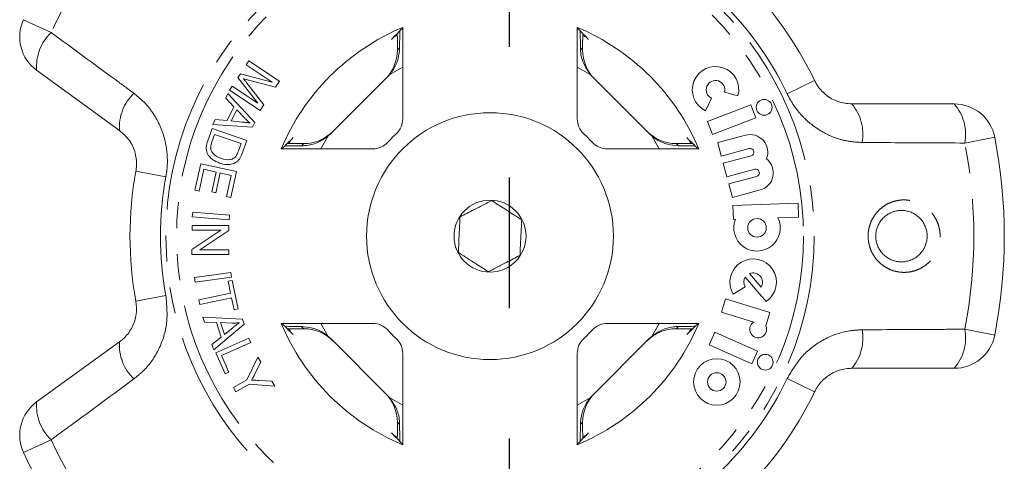
# Model space of a CAD drawing. Units: millimetres. Extents: x -9 to 8604, y -11716 to 1992.
# Drawn here: x 1496 to 1544, y -11177 to -11156 of the extents above; entities that cross this region are included whole.
import ezdxf

# ---------------------------------------------------------------- set-up
doc = ezdxf.new("R2010")
doc.units = ezdxf.units.MM
doc.linetypes.add('CENTER', pattern=[50.8, 31.75, -6.35, 6.35, -6.35])
doc.linetypes.add('PHANTOM', pattern=[12.7, 6.35, -1.27, 1.27, -1.27, 1.27, -1.27])

msp = doc.modelspace()

# ---------------------------------------------------------------- linework, layer by layer
at = {"linetype": 'CENTER'}
msp.add_line((1519.922, -11207.954), (1519.922, -10878.283), dxfattribs=at)
at = {"color": 8, "linetype": 'PHANTOM', "lineweight": 0}
for p, q in [((1496.296, -11155.832), (1497.641, -11156.456)), ((1514.469, -11157.304), (1514.578, -11157.195)), ((1523.367, -11157.195), (1523.475, -11157.304)), ((1514.732, -11158.137), (1514.096, -11158.498)), ((1523.849, -11158.498), (1523.213, -11158.137)), ((1534.753, -11158.794), (1533.417, -11159.434)), ((1509.81, -11161.963), (1509.919, -11161.854)), ((1511.112, -11161.481), (1510.752, -11162.117)), ((1527.193, -11162.117), (1526.832, -11161.481)), ((1528.026, -11161.854), (1528.135, -11161.963)), ((1543.505, -11161.544), (1542.05, -11161.83)), ((1501.759, -11163.201), (1503.217, -11163.468)), ((1501.759, -11169.514), (1503.217, -11169.247)), ((1509.919, -11170.861), (1509.81, -11170.752)), ((1510.752, -11170.598), (1511.112, -11171.234)), ((1526.832, -11171.234), (1527.193, -11170.598)), ((1528.135, -11170.752), (1528.026, -11170.861)), ((1542.05, -11170.885), (1543.505, -11171.171)), ((1533.417, -11173.281), (1534.753, -11173.921)), ((1514.096, -11174.218), (1514.732, -11174.578)), ((1523.213, -11174.578), (1523.849, -11174.218)), ((1514.578, -11175.52), (1514.469, -11175.411)), ((1523.475, -11175.411), (1523.367, -11175.52)), ((1497.641, -11176.259), (1496.296, -11176.883))]:
    msp.add_line(p, q, dxfattribs=at)
at = {"color": 7, "linetype": 'Continuous', "lineweight": 15}
for p, q in [((1514.293, -11156.68), (1514.449, -11156.606)), ((1514.732, -11160.648), (1514.732, -11156.208)), ((1523.213, -11156.208), (1523.213, -11160.648)), ((1523.487, -11156.602), (1523.652, -11156.68)), ((1514.469, -11157.15), (1514.469, -11157.304)), ((1523.475, -11157.304), (1523.475, -11157.15)), ((1507.124, -11158.029), (1507.249, -11157.84)), ((1508.39, -11158.867), (1507.124, -11158.029)), ((1507.249, -11157.84), (1508.736, -11158.824)), ((1500.968, -11161.222), (1496.935, -11158.292)), ((1506.722, -11158.637), (1506.839, -11158.459)), ((1506.839, -11158.459), (1508.39, -11158.867)), ((1507.681, -11159.892), (1506.722, -11158.637)), ((1507.173, -11158.937), (1507.972, -11159.977)), ((1508.54, -11159.12), (1507.255, -11158.775)), ((1508.736, -11158.824), (1508.54, -11159.12)), ((1511.229, -11161.373), (1513.988, -11158.614)), ((1523.957, -11158.614), (1526.716, -11161.373)), ((1506.124, -11159.653), (1506.235, -11159.428)), ((1506.235, -11159.428), (1507.535, -11160.832)), ((1506.311, -11159.258), (1506.436, -11159.069)), ((1507.797, -11160.242), (1506.311, -11159.258)), ((1506.436, -11159.069), (1507.681, -11159.892)), ((1530.371, -11159.361), (1531.025, -11159.542)), ((1506.523, -11160.068), (1506.124, -11159.653)), ((1507.972, -11159.977), (1507.797, -11160.242)), ((1529.449, -11160.262), (1529.741, -11159.649)), ((1531.65, -11159.979), (1529.539, -11160.789)), ((1531.893, -11160.612), (1531.65, -11159.979)), ((1536.557, -11159.929), (1541.542, -11159.929)), ((1506.193, -11160.738), (1506.523, -11160.068)), ((1506.666, -11160.214), (1506.398, -11160.758)), ((1507.049, -11160.621), (1506.666, -11160.214)), ((1505.497, -11160.928), (1505.616, -11160.686)), ((1507.422, -11161.06), (1505.497, -11160.928)), ((1505.616, -11160.686), (1506.193, -11160.738)), ((1506.398, -11160.758), (1506.925, -11160.809)), ((1507.535, -11160.832), (1507.422, -11161.06)), ((1529.539, -11160.789), (1529.782, -11161.423)), ((1529.782, -11161.423), (1531.893, -11160.612)), ((1505.248, -11161.724), (1505.461, -11161.116)), ((1505.582, -11161.408), (1505.456, -11161.768)), ((1505.461, -11161.116), (1507.146, -11161.706)), ((1506.869, -11161.859), (1505.582, -11161.408)), ((1506.745, -11162.213), (1506.869, -11161.859)), ((1507.146, -11161.706), (1506.943, -11162.286)), ((1509.224, -11161.827), (1509.294, -11161.678)), ((1509.919, -11161.854), (1509.765, -11161.854)), ((1528.18, -11161.854), (1528.026, -11161.854)), ((1528.65, -11161.678), (1528.726, -11161.837)), ((1531.394, -11161.447), (1530.04, -11161.81)), ((1530.04, -11161.81), (1530.216, -11162.465)), ((1508.823, -11162.117), (1513.263, -11162.117)), ((1524.682, -11162.117), (1529.122, -11162.117)), ((1530.216, -11162.465), (1531.57, -11162.102)), ((1504.627, -11164.128), (1504.914, -11162.834)), ((1504.914, -11162.834), (1506.648, -11163.219)), ((1531.663, -11162.451), (1530.309, -11162.814)), ((1530.309, -11162.814), (1530.485, -11163.469)), ((1505.068, -11163.109), (1504.832, -11164.173)), ((1505.658, -11163.24), (1505.068, -11163.109)), ((1505.445, -11164.199), (1505.658, -11163.24)), ((1505.862, -11163.285), (1505.649, -11164.244)), ((1506.393, -11163.403), (1505.862, -11163.285)), ((1506.648, -11163.219), (1506.37, -11164.473)), ((1530.485, -11163.469), (1531.839, -11163.107)), ((1506.166, -11164.427), (1506.393, -11163.403)), ((1531.932, -11163.456), (1530.578, -11163.819)), ((1530.578, -11163.819), (1530.754, -11164.474)), ((1504.832, -11164.173), (1504.627, -11164.128)), ((1505.649, -11164.244), (1505.445, -11164.199)), ((1530.754, -11164.474), (1532.108, -11164.111)), ((1506.37, -11164.473), (1506.166, -11164.427)), ((1533.945, -11164.754), (1530.782, -11164.864)), ((1533.969, -11165.432), (1533.945, -11164.754)), ((1504.502, -11165.423), (1504.521, -11165.187)), ((1504.521, -11165.187), (1506.305, -11165.334)), ((1530.782, -11164.864), (1530.805, -11165.542)), ((1506.286, -11165.57), (1504.502, -11165.423)), ((1506.305, -11165.334), (1506.286, -11165.57)), ((1530.805, -11165.542), (1530.9, -11165.539)), ((1532.971, -11165.466), (1533.969, -11165.432)), ((1504.485, -11167), (1505.89, -11166.068)), ((1504.488, -11166.063), (1504.489, -11165.837)), ((1505.89, -11166.068), (1504.488, -11166.063)), ((1504.489, -11165.837), (1506.273, -11165.843)), ((1506.272, -11166.085), (1504.868, -11167.018)), ((1506.273, -11165.843), (1506.272, -11166.085)), ((1504.484, -11167.243), (1504.485, -11167)), ((1504.868, -11167.018), (1506.269, -11167.022)), ((1506.269, -11167.022), (1506.269, -11167.249)), ((1506.269, -11167.249), (1504.484, -11167.243)), ((1504.614, -11168.365), (1506.381, -11168.119)), ((1506.381, -11168.119), (1506.414, -11168.353)), ((1504.646, -11168.598), (1504.614, -11168.365)), ((1506.414, -11168.353), (1504.646, -11168.598)), ((1506.239, -11168.552), (1506.446, -11168.509)), ((1506.361, -11169.129), (1506.239, -11168.552)), ((1506.446, -11168.509), (1506.738, -11169.897)), ((1531.38, -11168.36), (1532.399, -11169.532)), ((1531.585, -11168.182), (1532.151, -11168.833)), ((1530.796, -11169.179), (1531.378, -11168.829)), ((1504.816, -11169.455), (1506.361, -11169.129)), ((1504.866, -11169.686), (1504.816, -11169.455)), ((1506.41, -11169.361), (1504.866, -11169.686)), ((1506.532, -11169.94), (1506.41, -11169.361)), ((1530.418, -11169.413), (1530.22, -11170.062)), ((1532.58, -11170.074), (1530.418, -11169.413)), ((1506.738, -11169.897), (1506.532, -11169.94)), ((1505.018, -11170.298), (1506.935, -11170.393)), ((1505.097, -11170.537), (1505.018, -11170.298)), ((1505.673, -11170.555), (1505.097, -11170.537)), ((1506.935, -11170.393), (1507.014, -11170.635)), ((1530.22, -11170.062), (1531.789, -11170.542)), ((1532.383, -11170.719), (1532.58, -11170.074)), ((1507.014, -11170.635), (1505.542, -11171.891)), ((1505.907, -11171.266), (1505.673, -11170.555)), ((1505.878, -11170.56), (1506.068, -11171.137)), ((1506.439, -11170.582), (1505.878, -11170.56)), ((1506.068, -11171.137), (1506.481, -11170.804)), ((1513.263, -11170.598), (1508.823, -11170.598)), ((1509.294, -11171.037), (1509.222, -11170.885)), ((1509.765, -11170.861), (1509.919, -11170.861)), ((1529.122, -11170.598), (1524.682, -11170.598)), ((1528.026, -11170.861), (1528.18, -11170.861)), ((1528.722, -11170.886), (1528.65, -11171.037)), ((1496.935, -11174.423), (1500.968, -11171.493)), ((1505.457, -11171.634), (1505.907, -11171.266)), ((1505.637, -11172.04), (1507.256, -11171.312)), ((1507.256, -11171.312), (1507.353, -11171.527)), ((1513.988, -11174.101), (1511.229, -11171.342)), ((1526.716, -11171.342), (1523.957, -11174.101)), ((1529.908, -11171.031), (1529.632, -11171.651)), ((1531.974, -11171.951), (1529.908, -11171.031)), ((1505.542, -11171.891), (1505.457, -11171.634)), ((1507.353, -11171.527), (1505.925, -11172.168)), ((1529.632, -11171.651), (1531.698, -11172.57)), ((1531.698, -11172.57), (1531.974, -11171.951)), ((1506.092, -11173.051), (1505.637, -11172.04)), ((1505.925, -11172.168), (1506.283, -11172.966)), ((1507.148, -11173.345), (1507.689, -11172.238)), ((1507.689, -11172.238), (1507.833, -11172.485)), ((1514.732, -11176.507), (1514.732, -11172.067)), ((1523.213, -11172.067), (1523.213, -11176.507)), ((1507.833, -11172.485), (1507.546, -11173.057)), ((1541.542, -11172.786), (1536.557, -11172.786)), ((1506.283, -11172.966), (1506.092, -11173.051)), ((1506.497, -11173.724), (1507.148, -11173.345)), ((1507.746, -11173.374), (1508.371, -11173.409)), ((1508.371, -11173.409), (1508.508, -11173.646)), ((1506.615, -11173.927), (1506.497, -11173.724)), ((1507.266, -11173.548), (1506.615, -11173.927)), ((1508.508, -11173.646), (1507.266, -11173.548)), ((1514.469, -11175.411), (1514.469, -11175.565)), ((1523.475, -11175.565), (1523.475, -11175.411)), ((1514.462, -11176.115), (1514.293, -11176.036)), ((1523.652, -11176.036), (1523.502, -11176.107))]:
    msp.add_line(p, q, dxfattribs=at)
at = {"color": 8, "linetype": 'PHANTOM', "lineweight": 0}
for radius in [15.754, 15.237]:
    msp.add_circle((1518.972, -11166.358), radius, dxfattribs=at)
at = {"color": 7, "linetype": 'Continuous', "lineweight": 15}
for centre, radius in [((1532.299, -11160.093), 0.384), ((1518.972, -11166.358), 6), ((1518.972, -11166.358), 1.75), ((1531.951, -11165.954), 0.452), ((1529.996, -11173.447), 1.13), ((1532.352, -11172.49), 0.384), ((1529.996, -11173.447), 0.448)]:
    msp.add_circle(centre, radius, dxfattribs=at)
at = {"color": 8, "linetype": 'PHANTOM', "lineweight": 0}
for centre, radius, start, end in [((1518.972, -11166.358), 23.518, 132.8994, 155.1006), ((1518.972, -11166.358), 16.018, 25.6084, 46.3916), ((1499.191, -11158.106), 2.264, 133.2215, 184.7087), ((1503.206, -11161.043), 2.245, 133.4082, 184.5883), ((1534.852, -11161.39), 2.245, 349.4082, 40.5883), ((1539.826, -11161.406), 2.264, 349.2215, 40.7087), ((1518.972, -11166.358), 23.518, 348.8994, 11.1006), ((1518.972, -11166.358), 16.018, 169.6084, 190.3916), ((1534.852, -11171.325), 2.245, 319.4117, 10.5918), ((1539.826, -11171.309), 2.264, 319.2913, 10.7785), ((1503.206, -11171.673), 2.245, 175.4117, 226.5918), ((1518.972, -11166.358), 16.018, 313.6084, 334.3916), ((1499.191, -11174.609), 2.264, 175.2913, 226.7785), ((1518.972, -11166.358), 23.518, 204.8994, 227.1006)]:
    msp.add_arc(centre, radius, start, end, dxfattribs=at)
at = {"color": 7, "linetype": 'Continuous', "lineweight": 15}
for centre, radius, start, end in [((1518.972, -11166.358), 17.5, 25.6084, 46.3916), ((1498.11, -11156.674), 2, 155.1006, 234), ((1518.972, -11166.358), 11, 112.6759, 157.3241), ((1518.972, -11166.358), 11, 22.6759, 67.3241), ((1529.935, -11159.241), 1.13, 344.5659, 244.5659), ((1529.935, -11159.241), 0.452, 344.5659, 244.5659), ((1541.542, -11161.929), 2, 11.1006, 90), ((1513.732, -11160.648), 1, 312.549, 0), ((1524.213, -11160.648), 1, 180, 227.451), ((1518.972, -11166.358), 6.75, 132.549, 137.451), ((1518.972, -11166.358), 6.75, 42.549, 47.451), ((1531.616, -11162.277), 0.859, 337.7522, 105), ((1513.263, -11161.117), 1, 270, 317.451), ((1524.682, -11161.117), 1, 222.549, 270), ((1518.972, -11166.358), 25, 348.8994, 11.1006), ((1531.616, -11162.277), 0.181, 285, 105), ((1531.886, -11163.281), 0.859, 285, 52.2478), ((1518.972, -11166.358), 17.5, 169.6084, 190.3916), ((1531.886, -11163.281), 0.181, 285, 105), ((1531.951, -11165.954), 1.13, 158.4218, 25.5782), ((1531.765, -11168.596), 1.13, 304.1079, 211), ((1531.765, -11168.596), 0.452, 328.4576, 113.5424), ((1531.765, -11168.596), 0.452, 148.4576, 211), ((1518.972, -11166.358), 11, 202.6759, 247.3241), ((1513.263, -11171.598), 1, 42.549, 90), ((1518.972, -11166.358), 6.75, 222.549, 227.451), ((1518.972, -11166.358), 11, 292.6759, 337.3241), ((1518.972, -11166.358), 6.75, 312.549, 317.451), ((1524.682, -11171.598), 1, 90, 137.451), ((1532.009, -11170.889), 0.411, 122.3811, 24.4232), ((1513.732, -11172.067), 1, 0, 47.451), ((1524.213, -11172.067), 1, 132.549, 180), ((1541.542, -11170.786), 2, 270, 348.8994), ((1518.972, -11166.358), 17.5, 313.6084, 334.3916), ((1498.11, -11176.041), 2, 126, 204.8994), ((1518.972, -11166.358), 25, 204.8994, 227.1006)]:
    msp.add_arc(centre, radius, start, end, dxfattribs=at)
for centre, major_axis, ratio, start_param, end_param in [((1527.698, -11166.358), (17.452, 0), 0.866047, 2.40827, 2.456571), ((1510.247, -11166.358), (17.452, 0), 0.866047, 0.685022, 0.733322), ((1512.469, -11157.305), (1.415, 1.415), 0.999695, 4.712389, 5.497939), ((1525.476, -11157.305), (-1.415, 1.415), 0.999695, 0.785246, 1.570796), ((1512.574, -11157.2), (1.415, 1.415), 0.999695, 4.712389, 4.79167), ((1525.371, -11157.2), (-1.415, 1.415), 0.999695, 1.491515, 1.570796), ((1509.919, -11159.854), (-1.415, -1.415), 0.999695, 0.785246, 1.570796), ((1509.815, -11159.959), (-1.415, -1.415), 0.999695, 1.491515, 1.570796), ((1528.025, -11159.854), (1.415, -1.415), 0.999695, 4.712389, 5.497939), ((1528.13, -11159.959), (1.415, -1.415), 0.999695, 4.712389, 4.79167), ((1518.972, -11175.083), (0, -17.452), 0.866047, 3.826614, 3.874915), ((1518.972, -11175.083), (0, -17.452), 0.866047, 2.40827, 2.456571), ((1518.972, -11157.632), (0, -17.452), 0.866047, 5.549863, 5.598164), ((1509.919, -11172.861), (-1.415, 1.415), 0.999695, 4.712389, 5.497939), ((1528.025, -11172.861), (1.415, 1.415), 0.999695, 0.785246, 1.570796), ((1518.972, -11157.632), (0, -17.452), 0.866047, 0.685022, 0.733322), ((1509.815, -11172.756), (-1.415, 1.415), 0.999695, 4.712389, 4.79167), ((1528.13, -11172.756), (1.415, 1.415), 0.999695, 1.491515, 1.570796), ((1512.469, -11175.411), (1.415, -1.415), 0.999695, 0.785246, 1.570796), ((1512.574, -11175.515), (1.415, -1.415), 0.999695, 1.491515, 1.570796), ((1525.476, -11175.411), (-1.415, -1.415), 0.999695, 4.712389, 5.497939), ((1525.371, -11175.515), (-1.415, -1.415), 0.999695, 4.712389, 4.79167), ((1527.698, -11166.358), (17.452, 0), 0.866047, 3.826614, 3.874915), ((1510.247, -11166.358), (17.452, 0), 0.866047, 5.549863, 5.598164)]:
    msp.add_ellipse(centre, major_axis=major_axis, ratio=ratio, start_param=start_param, end_param=end_param, dxfattribs=at)
at = {"color": 8, "linetype": 'PHANTOM', "lineweight": 0}
for points, knots in [([(1497.641, -11156.456), (1498.681, -11157.219), (1500.022, -11158.203), (1501.362, -11159.19), (1501.663, -11159.411)], [0, 0, 0, 0, 0.77538, 1, 1, 1, 1]), ([(1501.663, -11159.411), (1501.839, -11159.556), (1502.192, -11159.846), (1502.622, -11160.392), (1502.958, -11161.007), (1503.185, -11161.674), (1503.293, -11162.369), (1503.294, -11162.972), (1503.238, -11163.336), (1503.217, -11163.468)], [0, 0, 0, 0, 0.151931, 0.303854, 0.457737, 0.611616, 0.762416, 0.913216, 1, 1, 1, 1]), ([(1537.059, -11161.803), (1536.831, -11161.79), (1536.375, -11161.763), (1535.706, -11161.573), (1535.074, -11161.273), (1534.498, -11160.867), (1534.002, -11160.369), (1533.646, -11159.881), (1533.478, -11159.554), (1533.417, -11159.434)], [0, 0, 0, 0, 0.1519305, 0.3038537, 0.4577372, 0.6116157, 0.7624161, 0.9132156, 1, 1, 1, 1]), ([(1542.05, -11161.83), (1540.76, -11161.824), (1539.097, -11161.816), (1537.433, -11161.805), (1537.059, -11161.803)], [0, 0, 0, 0, 0.77538, 1, 1, 1, 1]), ([(1538.516, -11164.697), (1538.596, -11164.672), (1538.759, -11164.622), (1539.027, -11164.591), (1539.317, -11164.601), (1539.616, -11164.665), (1539.902, -11164.782), (1540.161, -11164.945), (1540.39, -11165.153), (1540.575, -11165.392), (1540.718, -11165.66), (1540.811, -11165.942), (1540.856, -11166.236), (1540.852, -11166.527), (1540.8, -11166.814), (1540.704, -11167.085), (1540.564, -11167.338), (1540.386, -11167.564), (1540.172, -11167.76), (1539.961, -11167.897), (1539.768, -11167.989), (1539.564, -11168.062), (1539.307, -11168.116), (1539.003, -11168.125), (1538.699, -11168.081), (1538.409, -11167.985), (1538.137, -11167.838), (1537.897, -11167.648), (1537.692, -11167.416), (1537.533, -11167.158), (1537.42, -11166.876), (1537.359, -11166.588), (1537.345, -11166.293), (1537.379, -11166.007), (1537.458, -11165.731), (1537.579, -11165.474), (1537.741, -11165.238), (1537.938, -11165.03), (1538.171, -11164.856), (1538.369, -11164.752), (1538.488, -11164.708), (1538.516, -11164.697)], [0, 0, 0, 0, 0.02321, 0.04689, 0.074595, 0.103114, 0.130798, 0.159324, 0.186462, 0.214435, 0.24079, 0.267946, 0.293622, 0.320055, 0.345395, 0.371458, 0.396893, 0.423033, 0.448948, 0.475573, 0.491479, 0.507539, 0.535224, 0.563724, 0.591404, 0.619894, 0.647629, 0.67621, 0.703417, 0.731473, 0.757728, 0.78479, 0.81017, 0.836294, 0.861348, 0.8871, 0.912512, 0.938613, 0.964855, 0.991812, 1, 1, 1, 1]), ([(1503.217, -11169.247), (1503.258, -11169.694), (1503.34, -11170.585), (1502.932, -11171.871), (1502.316, -11172.773), (1501.821, -11173.175), (1501.663, -11173.304)], [0, 0, 0, 0, 0.288696, 0.574271, 0.863721, 1, 1, 1, 1]), ([(1533.417, -11173.281), (1533.647, -11172.894), (1534.104, -11172.126), (1535.19, -11171.325), (1536.218, -11170.957), (1536.855, -11170.923), (1537.059, -11170.912)], [0, 0, 0, 0, 0.288696, 0.574271, 0.863721, 1, 1, 1, 1]), ([(1537.059, -11170.912), (1538.349, -11170.904), (1540.013, -11170.894), (1541.676, -11170.887), (1542.05, -11170.885)], [0, 0, 0, 0, 0.775381, 1, 1, 1, 1]), ([(1501.663, -11173.304), (1500.624, -11174.068), (1499.283, -11175.055), (1497.942, -11176.038), (1497.641, -11176.259)], [0, 0, 0, 0, 0.775381, 1, 1, 1, 1])]:
    msp.add_open_spline(points, degree=3, knots=knots, dxfattribs=at)
at = {"color": 7, "linetype": 'Continuous', "lineweight": 15}
for points, knots in [([(1514.466, -11156.504), (1514.466, -11156.537), (1514.468, -11156.664), (1514.469, -11156.895), (1514.469, -11157.082), (1514.469, -11157.15)], [0, 0, 0, 0, 0.182269, 0.701966, 1, 1, 1, 1]), ([(1514.578, -11157.195), (1514.578, -11157.167), (1514.58, -11156.897), (1514.584, -11156.569), (1514.589, -11156.409), (1514.59, -11156.38)], [0, 0, 0, 0, 0.08663, 0.835371, 1, 1, 1, 1]), ([(1523.356, -11156.381), (1523.356, -11156.381), (1523.359, -11156.483), (1523.363, -11156.776), (1523.366, -11157.08), (1523.367, -11157.195)], [0, 0, 0, 0, 0.000356, 0.622166, 1, 1, 1, 1]), ([(1523.475, -11157.15), (1523.476, -11157.032), (1523.476, -11156.8), (1523.478, -11156.601), (1523.479, -11156.503)], [0, 0, 0, 0, 0.506557, 1, 1, 1, 1]), ([(1514.578, -11157.195), (1514.563, -11157.374), (1514.534, -11157.731), (1514.337, -11158.185), (1514.159, -11158.416), (1514.096, -11158.498)], [0, 0, 0, 0, 0.3930243, 0.7845467, 1, 1, 1, 1]), ([(1523.849, -11158.498), (1523.729, -11158.328), (1523.489, -11157.988), (1523.378, -11157.509), (1523.369, -11157.257), (1523.367, -11157.195)], [0, 0, 0, 0, 0.429817, 0.861541, 1, 1, 1, 1]), ([(1506.987, -11158.7), (1507.022, -11158.744), (1507.085, -11158.823), (1507.146, -11158.902), (1507.173, -11158.937)], [0, 0, 0, 0, 0.559996, 1, 1, 1, 1]), ([(1507.255, -11158.775), (1507.205, -11158.762), (1507.115, -11158.738), (1507.026, -11158.712), (1506.987, -11158.7)], [0, 0, 0, 0, 0.560004, 1, 1, 1, 1]), ([(1534.753, -11158.794), (1534.783, -11158.852), (1534.918, -11159.112), (1535.281, -11159.517), (1535.886, -11159.865), (1536.331, -11159.908), (1536.557, -11159.929)], [0, 0, 0, 0, 0.082328, 0.371653, 0.681065, 1, 1, 1, 1]), ([(1506.925, -11160.809), (1506.997, -11160.816), (1507.127, -11160.829), (1507.256, -11160.849), (1507.313, -11160.858)], [0, 0, 0, 0, 0.5600098, 1, 1, 1, 1]), ([(1507.313, -11160.858), (1507.261, -11160.817), (1507.169, -11160.743), (1507.086, -11160.659), (1507.049, -11160.621)], [0, 0, 0, 0, 0.559984, 1, 1, 1, 1]), ([(1501.759, -11163.201), (1501.769, -11163.137), (1501.814, -11162.846), (1501.758, -11162.305), (1501.472, -11161.668), (1501.138, -11161.372), (1500.968, -11161.222)], [0, 0, 0, 0, 0.082328, 0.371653, 0.681065, 1, 1, 1, 1]), ([(1505.825, -11162.807), (1505.705, -11162.755), (1505.464, -11162.652), (1505.208, -11162.366), (1505.158, -11162.02), (1505.218, -11161.823), (1505.248, -11161.724)], [0, 0, 0, 0, 0.280834, 0.559889, 0.779024, 1, 1, 1, 1]), ([(1505.456, -11161.768), (1505.426, -11161.853), (1505.374, -11162.002), (1505.413, -11162.155), (1505.43, -11162.222)], [0, 0, 0, 0, 0.5617401, 1, 1, 1, 1]), ([(1509.765, -11161.854), (1509.647, -11161.854), (1509.414, -11161.854), (1509.216, -11161.852), (1509.118, -11161.851)], [0, 0, 0, 0, 0.506557, 1, 1, 1, 1]), ([(1511.112, -11161.481), (1510.943, -11161.601), (1510.603, -11161.841), (1510.123, -11161.952), (1509.871, -11161.961), (1509.81, -11161.963)], [0, 0, 0, 0, 0.429817, 0.861541, 1, 1, 1, 1]), ([(1528.135, -11161.963), (1527.956, -11161.948), (1527.599, -11161.919), (1527.144, -11161.722), (1526.914, -11161.544), (1526.832, -11161.481)], [0, 0, 0, 0, 0.393024, 0.784547, 1, 1, 1, 1]), ([(1528.826, -11161.851), (1528.793, -11161.851), (1528.666, -11161.853), (1528.435, -11161.854), (1528.248, -11161.854), (1528.18, -11161.854)], [0, 0, 0, 0, 0.1822687, 0.701966, 1, 1, 1, 1]), ([(1505.43, -11162.222), (1505.461, -11162.27), (1505.523, -11162.367), (1505.69, -11162.49), (1505.826, -11162.545), (1505.909, -11162.579)], [0, 0, 0, 0, 0.279466, 0.559676, 1, 1, 1, 1]), ([(1506.61, -11162.49), (1506.641, -11162.441), (1506.696, -11162.354), (1506.73, -11162.256), (1506.745, -11162.213)], [0, 0, 0, 0, 0.559286, 1, 1, 1, 1]), ([(1506.943, -11162.286), (1506.923, -11162.343), (1506.887, -11162.443), (1506.836, -11162.537), (1506.814, -11162.578)], [0, 0, 0, 0, 0.560159, 1, 1, 1, 1]), ([(1508.996, -11161.974), (1508.996, -11161.974), (1509.098, -11161.971), (1509.391, -11161.967), (1509.695, -11161.964), (1509.81, -11161.963)], [0, 0, 0, 0, 0.000356, 0.622166, 1, 1, 1, 1]), ([(1528.135, -11161.963), (1528.163, -11161.963), (1528.433, -11161.966), (1528.761, -11161.969), (1528.921, -11161.974), (1528.95, -11161.975)], [0, 0, 0, 0, 0.08663, 0.835371, 1, 1, 1, 1]), ([(1506.606, -11162.783), (1506.538, -11162.815), (1506.4, -11162.878), (1506.126, -11162.891), (1505.939, -11162.839), (1505.825, -11162.807)], [0, 0, 0, 0, 0.279774, 0.559944, 1, 1, 1, 1]), ([(1505.909, -11162.579), (1506.046, -11162.617), (1506.238, -11162.671), (1506.485, -11162.6), (1506.568, -11162.526), (1506.61, -11162.49)], [0, 0, 0, 0, 0.558857, 0.779823, 1, 1, 1, 1]), ([(1506.814, -11162.578), (1506.782, -11162.623), (1506.724, -11162.704), (1506.642, -11162.759), (1506.606, -11162.783)], [0, 0, 0, 0, 0.559963, 1, 1, 1, 1]), ([(1517.516, -11165.421), (1517.736, -11165.307), (1518.113, -11165.113), (1518.662, -11164.83), (1518.934, -11164.69), (1519.055, -11164.628)], [0, 0, 0, 0, 0.439117, 0.751367, 1, 1, 1, 1]), ([(1519.055, -11164.628), (1519.264, -11164.762), (1519.621, -11164.991), (1520.14, -11165.325), (1520.398, -11165.491), (1520.512, -11165.564)], [0, 0, 0, 0, 0.439117, 0.751367, 1, 1, 1, 1]), ([(1538.554, -11165.18), (1538.534, -11165.187), (1538.483, -11165.206), (1538.372, -11165.258), (1538.254, -11165.33), (1538.172, -11165.396), (1538.121, -11165.442), (1538.048, -11165.511), (1537.962, -11165.616), (1537.89, -11165.73), (1537.827, -11165.849), (1537.779, -11165.975), (1537.746, -11166.106), (1537.725, -11166.241), (1537.719, -11166.378), (1537.731, -11166.516), (1537.754, -11166.654), (1537.796, -11166.79), (1537.854, -11166.919), (1537.906, -11167.013), (1537.967, -11167.103), (1538.036, -11167.188), (1538.112, -11167.267), (1538.195, -11167.338), (1538.284, -11167.403), (1538.378, -11167.459), (1538.477, -11167.507), (1538.579, -11167.546), (1538.683, -11167.575), (1538.79, -11167.596), (1538.899, -11167.607), (1539.007, -11167.609), (1539.115, -11167.601), (1539.223, -11167.584), (1539.335, -11167.556), (1539.448, -11167.516), (1539.554, -11167.466), (1539.678, -11167.393), (1539.787, -11167.31), (1539.885, -11167.214), (1539.974, -11167.111), (1540.05, -11166.997), (1540.112, -11166.875), (1540.163, -11166.749), (1540.199, -11166.617), (1540.218, -11166.481), (1540.226, -11166.343), (1540.216, -11166.204), (1540.19, -11166.067), (1540.151, -11165.931), (1540.095, -11165.8), (1540.023, -11165.678), (1539.961, -11165.59), (1539.891, -11165.508), (1539.814, -11165.431), (1539.729, -11165.361), (1539.64, -11165.299), (1539.545, -11165.245), (1539.445, -11165.198), (1539.341, -11165.162), (1539.236, -11165.134), (1539.129, -11165.116), (1539.02, -11165.107), (1538.916, -11165.107), (1538.79, -11165.119), (1538.67, -11165.141), (1538.583, -11165.17), (1538.554, -11165.18)], [0, 0, 0, 0, 0.00831, 0.021474, 0.048189, 0.061773, 0.062059, 0.07471, 0.100404, 0.113482, 0.125792, 0.150829, 0.163591, 0.175975, 0.201205, 0.214086, 0.226947, 0.253175, 0.266574, 0.280075, 0.293684, 0.307622, 0.321669, 0.335631, 0.349694, 0.364071, 0.378551, 0.3926, 0.406743, 0.421175, 0.435706, 0.449752, 0.463889, 0.478315, 0.492842, 0.50892, 0.525144, 0.538103, 0.564424, 0.577819, 0.59039, 0.615944, 0.62896, 0.641374, 0.666635, 0.679517, 0.692063, 0.717619, 0.730661, 0.743606, 0.769984, 0.783449, 0.796926, 0.810506, 0.824406, 0.838414, 0.852333, 0.866354, 0.880687, 0.895125, 0.909175, 0.92332, 0.937757, 0.952294, 0.964086, 0.98793, 1, 1, 1, 1]), ([(1517.433, -11167.151), (1517.436, -11167.085), (1517.448, -11166.827), (1517.471, -11166.34), (1517.497, -11165.807), (1517.511, -11165.522), (1517.516, -11165.421)], [0, 0, 0, 0, 0.120891, 0.476671, 0.814366, 1, 1, 1, 1]), ([(1520.512, -11165.564), (1520.507, -11165.666), (1520.494, -11165.95), (1520.468, -11166.484), (1520.445, -11166.971), (1520.432, -11167.229), (1520.429, -11167.295)], [0, 0, 0, 0, 0.185634, 0.523329, 0.879109, 1, 1, 1, 1]), ([(1518.889, -11168.088), (1518.681, -11167.953), (1518.324, -11167.724), (1517.805, -11167.39), (1517.547, -11167.224), (1517.433, -11167.151)], [0, 0, 0, 0, 0.439117, 0.751367, 1, 1, 1, 1]), ([(1520.429, -11167.295), (1520.209, -11167.408), (1519.832, -11167.602), (1519.283, -11167.885), (1519.01, -11168.025), (1518.889, -11168.088)], [0, 0, 0, 0, 0.439117, 0.751367, 1, 1, 1, 1]), ([(1500.968, -11171.493), (1501.047, -11171.43), (1501.291, -11171.235), (1501.6, -11170.802), (1501.816, -11170.175), (1501.778, -11169.732), (1501.759, -11169.514)], [0, 0, 0, 0, 0.14425, 0.443471, 0.725512, 1, 1, 1, 1]), ([(1506.794, -11170.567), (1506.727, -11170.574), (1506.609, -11170.585), (1506.491, -11170.583), (1506.439, -11170.582)], [0, 0, 0, 0, 0.559976, 1, 1, 1, 1]), ([(1506.481, -11170.804), (1506.538, -11170.758), (1506.64, -11170.676), (1506.747, -11170.601), (1506.794, -11170.567)], [0, 0, 0, 0, 0.56001, 1, 1, 1, 1]), ([(1509.81, -11170.752), (1509.782, -11170.752), (1509.512, -11170.75), (1509.183, -11170.746), (1509.024, -11170.741), (1508.995, -11170.74)], [0, 0, 0, 0, 0.08663, 0.835371, 1, 1, 1, 1]), ([(1509.118, -11170.864), (1509.151, -11170.864), (1509.279, -11170.862), (1509.509, -11170.861), (1509.696, -11170.861), (1509.765, -11170.861)], [0, 0, 0, 0, 0.182269, 0.701966, 1, 1, 1, 1]), ([(1509.81, -11170.752), (1509.989, -11170.767), (1510.346, -11170.796), (1510.8, -11170.993), (1511.031, -11171.171), (1511.112, -11171.234)], [0, 0, 0, 0, 0.393024, 0.784547, 1, 1, 1, 1]), ([(1526.832, -11171.234), (1527.002, -11171.114), (1527.342, -11170.874), (1527.821, -11170.763), (1528.073, -11170.754), (1528.135, -11170.752)], [0, 0, 0, 0, 0.429817, 0.861541, 1, 1, 1, 1]), ([(1528.949, -11170.741), (1528.949, -11170.741), (1528.847, -11170.744), (1528.554, -11170.748), (1528.25, -11170.751), (1528.135, -11170.752)], [0, 0, 0, 0, 0.000356, 0.622166, 1, 1, 1, 1]), ([(1528.18, -11170.861), (1528.298, -11170.861), (1528.53, -11170.861), (1528.729, -11170.863), (1528.827, -11170.864)], [0, 0, 0, 0, 0.506557, 1, 1, 1, 1]), ([(1536.557, -11172.786), (1536.455, -11172.79), (1536.25, -11172.799), (1535.993, -11172.862), (1535.788, -11172.937), (1535.594, -11173.027), (1535.411, -11173.141), (1535.243, -11173.275), (1535.125, -11173.387), (1535.017, -11173.507), (1534.919, -11173.635), (1534.829, -11173.773), (1534.779, -11173.872), (1534.753, -11173.921)], [0, 0, 0, 0, 0.1437, 0.291414, 0.366863, 0.44281, 0.58177, 0.653077, 0.72497, 0.792177, 0.859954, 0.929629, 1, 1, 1, 1]), ([(1507.546, -11173.057), (1507.516, -11173.116), (1507.462, -11173.219), (1507.403, -11173.32), (1507.377, -11173.365)], [0, 0, 0, 0, 0.559983, 1, 1, 1, 1]), ([(1507.377, -11173.365), (1507.446, -11173.365), (1507.569, -11173.366), (1507.692, -11173.372), (1507.746, -11173.374)], [0, 0, 0, 0, 0.559998, 1, 1, 1, 1]), ([(1514.096, -11174.218), (1514.216, -11174.387), (1514.456, -11174.727), (1514.567, -11175.207), (1514.576, -11175.459), (1514.578, -11175.52)], [0, 0, 0, 0, 0.429817, 0.861541, 1, 1, 1, 1]), ([(1523.367, -11175.52), (1523.382, -11175.341), (1523.411, -11174.984), (1523.608, -11174.53), (1523.786, -11174.299), (1523.849, -11174.218)], [0, 0, 0, 0, 0.393024, 0.784547, 1, 1, 1, 1]), ([(1514.469, -11175.565), (1514.469, -11175.683), (1514.469, -11175.915), (1514.467, -11176.114), (1514.466, -11176.212)], [0, 0, 0, 0, 0.506557, 1, 1, 1, 1]), ([(1514.589, -11176.334), (1514.589, -11176.334), (1514.586, -11176.232), (1514.582, -11175.939), (1514.579, -11175.635), (1514.578, -11175.52)], [0, 0, 0, 0, 0.000356, 0.622166, 1, 1, 1, 1]), ([(1523.367, -11175.52), (1523.367, -11175.548), (1523.364, -11175.818), (1523.361, -11176.147), (1523.356, -11176.306), (1523.355, -11176.335)], [0, 0, 0, 0, 0.08663, 0.835371, 1, 1, 1, 1]), ([(1523.479, -11176.212), (1523.479, -11176.179), (1523.477, -11176.051), (1523.476, -11175.821), (1523.476, -11175.634), (1523.475, -11175.565)], [0, 0, 0, 0, 0.182269, 0.701966, 1, 1, 1, 1])]:
    msp.add_open_spline(points, degree=3, knots=knots, dxfattribs=at)

doc.saveas('drawing.dxf')
